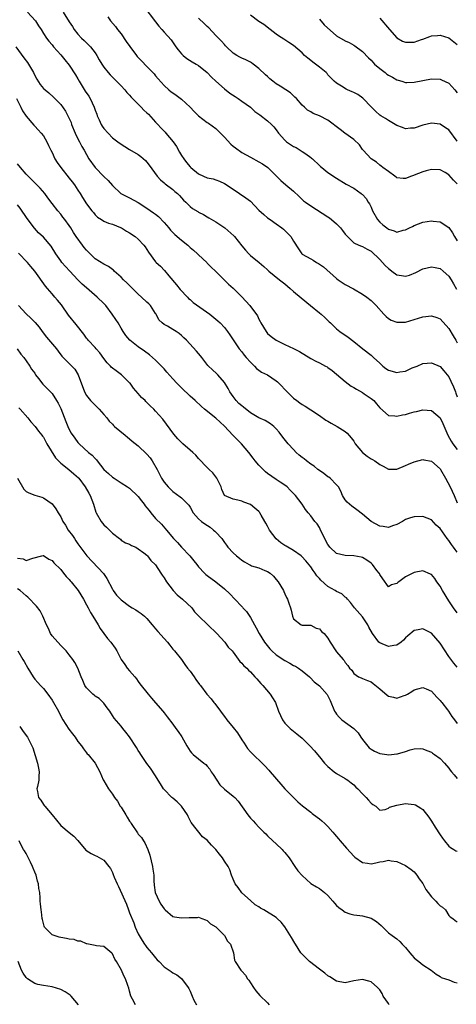
# Model space of a CAD drawing. Units: inches. Extents: x 2538000 to 2541000, y 1548000 to 1551000.
# Drawn here: x 2538289 to 2538391, y 1548665 to 1548893 of the extents above; entities that cross this region are included whole.
import ezdxf

# ---------------------------------------------------------------- set-up
doc = ezdxf.new("R2010")
doc.units = ezdxf.units.IN
doc.header["$MEASUREMENT"] = 0
doc.layers.add('LD25381548_2ft', color=105, linetype='Continuous')

msp = doc.modelspace()

# ---------------------------------------------------------------- linework, layer by layer
at = {"layer": 'LD25381548_2ft'}
for points, elevation in [([(2538318.31, 1548896.31), (2538321, 1548892.8), (2538321.76, 1548891.76), (2538322.49, 1548891), (2538323, 1548890.39), (2538324.59, 1548888.59), (2538325.44, 1548887.44), (2538325.71, 1548887), (2538326.28, 1548886.28), (2538327, 1548885.4), (2538327.41, 1548885), (2538328.29, 1548884.29), (2538329.52, 1548883.52), (2538330.43, 1548883), (2538331, 1548882.63), (2538333, 1548881), (2538333.97, 1548879.97), (2538335.01, 1548879), (2538337, 1548877.23), (2538338.24, 1548876.24), (2538339.44, 1548875.44), (2538340.17, 1548875), (2538341, 1548874.37), (2538343.03, 1548873), (2538344.03, 1548872.03), (2538345, 1548871.38), (2538345.2, 1548871.2), (2538347, 1548869.84), (2538347.89, 1548869), (2538348.44, 1548868.44), (2538349, 1548867.78), (2538349.56, 1548867), (2538351, 1548865.32), (2538351.38, 1548865), (2538353, 1548863.92), (2538353.63, 1548863.63), (2538355, 1548862.76), (2538355.85, 1548862.15), (2538357, 1548861.36), (2538357.2, 1548861.2), (2538357.4, 1548861), (2538359, 1548859.49), (2538359.27, 1548859.27), (2538359.56, 1548859), (2538361, 1548857.85), (2538363, 1548856.53), (2538365.19, 1548855.19), (2538367, 1548854.21), (2538368.71, 1548853), (2538368.87, 1548852.87), (2538369, 1548852.75), (2538369.82, 1548851.82), (2538370.33, 1548851), (2538370.6, 1548850.6), (2538371, 1548849.86), (2538371.36, 1548849), (2538372.46, 1548847), (2538373, 1548846.38), (2538373.73, 1548845.73), (2538374.66, 1548845), (2538375, 1548844.71), (2538376.35, 1548844.35), (2538377, 1548844.02), (2538378.46, 1548844.46), (2538379, 1548844.54), (2538379.87, 1548845), (2538380.64, 1548845.36), (2538381, 1548845.58), (2538383, 1548846.34), (2538385, 1548846.66), (2538385.39, 1548846.61), (2538387, 1548846.46), (2538389, 1548845.08), (2538389.86, 1548843.86), (2538390.35, 1548843), (2538391, 1548842.03)], 8430), ([(2538291.27, 1548895), (2538293.18, 1548893), (2538293.86, 1548891.86), (2538294.46, 1548891), (2538295, 1548890.06), (2538295.68, 1548889), (2538296.26, 1548888.26), (2538297, 1548887.46), (2538297.19, 1548887.19), (2538297.37, 1548887), (2538299, 1548885.11), (2538299.95, 1548883.95), (2538301, 1548882.72), (2538302.47, 1548880.47), (2538303, 1548879.57), (2538303.32, 1548879), (2538304.71, 1548876.72), (2538305.53, 1548875.53), (2538305.84, 1548875), (2538306.78, 1548873), (2538307, 1548872.33), (2538307.36, 1548871.36), (2538307.48, 1548871), (2538307.9, 1548870.1), (2538308.38, 1548869), (2538308.62, 1548868.61), (2538309, 1548868.08), (2538309.98, 1548867), (2538311, 1548865.93), (2538312.24, 1548865), (2538313, 1548864.41), (2538313.92, 1548863.92), (2538315, 1548863.22), (2538317, 1548862.07), (2538317.6, 1548861.6), (2538318.66, 1548860.66), (2538319, 1548860.27), (2538319.54, 1548859.54), (2538321.37, 1548857), (2538322.16, 1548856.16), (2538323, 1548855.45), (2538323.23, 1548855.23), (2538325, 1548853.92), (2538325.49, 1548853.49), (2538326.09, 1548853), (2538326.54, 1548852.54), (2538327.48, 1548851.48), (2538328.02, 1548851), (2538329, 1548849.95), (2538329.54, 1548849.54), (2538330.79, 1548848.79), (2538331, 1548848.65), (2538332.11, 1548848.11), (2538333, 1548847.62), (2538333.36, 1548847.36), (2538335, 1548846.42), (2538337.06, 1548845), (2538339.15, 1548843.15), (2538339.29, 1548843), (2538341, 1548840.83), (2538341.84, 1548839.84), (2538342.62, 1548839), (2538343, 1548838.63), (2538345.03, 1548837), (2538346.11, 1548836.11), (2538347, 1548835.28), (2538347.13, 1548835.13), (2538347.29, 1548835), (2538349.76, 1548833), (2538351, 1548832.03), (2538352.24, 1548831), (2538353, 1548830.31), (2538354.78, 1548828.78), (2538356.96, 1548827), (2538359, 1548825.36), (2538359.43, 1548825), (2538360.26, 1548824.26), (2538361.27, 1548823.27), (2538361.57, 1548823), (2538363, 1548821.62), (2538363.78, 1548821), (2538365.69, 1548819.69), (2538367, 1548818.73), (2538369.07, 1548817), (2538371, 1548815.49), (2538371.27, 1548815.27), (2538371.52, 1548815), (2538373, 1548813.64), (2538373.74, 1548813), (2538374.44, 1548812.43), (2538375, 1548812.07), (2538377, 1548811.52), (2538377.67, 1548811.67), (2538379, 1548811.85), (2538380.56, 1548812.56), (2538381.67, 1548813), (2538383, 1548813.56), (2538385, 1548813.78), (2538387, 1548812.89), (2538387.87, 1548811.87), (2538388.64, 1548811), (2538389, 1548810.53), (2538389.52, 1548809.52), (2538390.15, 1548808.15), (2538390.56, 1548807), (2538390.69, 1548806.69), (2538391, 1548805.9)], 8424), ([(2538299.61, 1548895), (2538301, 1548892.74), (2538301.72, 1548891.72), (2538302.11, 1548891), (2538303, 1548889.9), (2538303.82, 1548889), (2538304.44, 1548888.44), (2538305, 1548887.88), (2538305.48, 1548887.48), (2538305.94, 1548887), (2538307, 1548885.61), (2538307.42, 1548885), (2538307.96, 1548883.96), (2538308.54, 1548883), (2538309, 1548882.3), (2538310.03, 1548881), (2538310.48, 1548880.48), (2538311, 1548879.97), (2538311.46, 1548879.46), (2538311.95, 1548879), (2538313, 1548877.94), (2538313.86, 1548877), (2538314.37, 1548876.37), (2538315, 1548875.78), (2538315.35, 1548875.35), (2538315.68, 1548875), (2538317.67, 1548873), (2538318.31, 1548872.31), (2538319, 1548871.72), (2538319.35, 1548871.35), (2538321, 1548869.53), (2538321.51, 1548869), (2538322.21, 1548868.21), (2538323, 1548867.41), (2538323.21, 1548867.21), (2538323.4, 1548867), (2538325.08, 1548865), (2538325.86, 1548863.86), (2538326.58, 1548862.58), (2538327, 1548861.79), (2538327.54, 1548861), (2538328.2, 1548860.21), (2538329, 1548859.15), (2538329.16, 1548859), (2538331, 1548857.56), (2538332.09, 1548857), (2538333, 1548856.65), (2538334.37, 1548856.37), (2538335, 1548856.17), (2538335.86, 1548855.86), (2538337, 1548855.29), (2538339, 1548853.97), (2538340.51, 1548853), (2538341.98, 1548851.98), (2538343, 1548851.18), (2538345, 1548849.11), (2538346.09, 1548848.09), (2538347, 1548847.37), (2538347.58, 1548847), (2538349, 1548845.98), (2538350.33, 1548845), (2538350.7, 1548844.7), (2538351, 1548844.43), (2538351.7, 1548843.7), (2538352.35, 1548843), (2538353, 1548841.94), (2538354.15, 1548840.15), (2538354.95, 1548839), (2538355, 1548838.96), (2538357, 1548837.83), (2538357.54, 1548837.54), (2538358.36, 1548837), (2538358.8, 1548836.8), (2538359.97, 1548835.97), (2538363, 1548833.29), (2538363.39, 1548833), (2538365, 1548831.91), (2538366.91, 1548830.91), (2538369, 1548829.67), (2538369.99, 1548829), (2538371, 1548828.22), (2538371.61, 1548827.61), (2538372.16, 1548827), (2538373.92, 1548825), (2538374.46, 1548824.46), (2538375, 1548824.01), (2538375.65, 1548823.65), (2538377, 1548823.15), (2538377.15, 1548823.15), (2538379, 1548823.2), (2538381, 1548823.78), (2538383, 1548824.42), (2538385, 1548824.65), (2538386.23, 1548824.23), (2538387, 1548823.95), (2538389, 1548821.74), (2538390, 1548820), (2538390.62, 1548819), (2538391, 1548818.35)], 8426), ([(2538309.93, 1548893.93), (2538310.58, 1548893), (2538311.68, 1548891.68), (2538312.2, 1548891), (2538313, 1548890), (2538314.2, 1548888.2), (2538315.04, 1548887.04), (2538316.6, 1548885), (2538316.78, 1548884.78), (2538317.73, 1548883.73), (2538319, 1548882.42), (2538320.41, 1548881), (2538320.69, 1548880.69), (2538321, 1548880.28), (2538321.59, 1548879.59), (2538323, 1548877.99), (2538324.08, 1548877), (2538324.59, 1548876.59), (2538325, 1548876.32), (2538325.76, 1548875.76), (2538327, 1548874.89), (2538329, 1548873.02), (2538329.97, 1548871.97), (2538330.99, 1548870.99), (2538333, 1548869.44), (2538333.27, 1548869.27), (2538335, 1548868.03), (2538335.55, 1548867.55), (2538337, 1548866.07), (2538338.45, 1548864.45), (2538339, 1548863.98), (2538339.54, 1548863.54), (2538341, 1548862.5), (2538343, 1548861.41), (2538345, 1548860.37), (2538345.85, 1548859.85), (2538347.03, 1548859.03), (2538349.09, 1548857), (2538350.04, 1548856.04), (2538351.2, 1548855), (2538353, 1548853.51), (2538354.28, 1548852.28), (2538355.33, 1548851.33), (2538355.8, 1548851), (2538357, 1548850.1), (2538361, 1548847.62), (2538361.37, 1548847.37), (2538361.84, 1548847), (2538363, 1548846), (2538363.89, 1548845), (2538364.4, 1548844.4), (2538365, 1548843.57), (2538365.27, 1548843.27), (2538367, 1548841.54), (2538368.13, 1548841), (2538368.75, 1548840.75), (2538369, 1548840.68), (2538370.09, 1548840.09), (2538371, 1548839.65), (2538373, 1548837.69), (2538374.27, 1548836.27), (2538375, 1548835.59), (2538375.35, 1548835.35), (2538375.81, 1548835), (2538377, 1548834.17), (2538378.03, 1548833.97), (2538379, 1548833.84), (2538379.92, 1548834.08), (2538381.35, 1548834.65), (2538383, 1548835.5), (2538385, 1548835.99), (2538385.84, 1548835.84), (2538387, 1548835.61), (2538387.71, 1548835), (2538389, 1548833.84), (2538389.54, 1548833), (2538390.09, 1548832.09), (2538390.82, 1548830.82)], 8428), ([(2538391, 1548855.26), (2538390.09, 1548856.09), (2538389, 1548857.35), (2538388.15, 1548857.85), (2538387, 1548858.48), (2538385, 1548858.57), (2538383.78, 1548858.22), (2538383, 1548858.02), (2538381, 1548857.21), (2538380.83, 1548857.17), (2538380.38, 1548857), (2538379, 1548856.45), (2538378.45, 1548856.45), (2538377, 1548856.6), (2538376.79, 1548856.79), (2538376.47, 1548857), (2538375, 1548858.06), (2538373.73, 1548859), (2538373.32, 1548859.32), (2538373, 1548859.54), (2538372.24, 1548860.24), (2538371, 1548861.01), (2538369.2, 1548863), (2538369.11, 1548863.11), (2538369, 1548863.21), (2538368.28, 1548864.28), (2538367, 1548865.48), (2538364.89, 1548867), (2538363.86, 1548867.86), (2538361, 1548870), (2538359, 1548871.03), (2538357.55, 1548871.55), (2538357, 1548871.89), (2538356.27, 1548872.27), (2538355.53, 1548873), (2538355, 1548873.45), (2538353.68, 1548875), (2538353.34, 1548875.34), (2538353, 1548875.63), (2538352.29, 1548876.29), (2538351.26, 1548877), (2538349.9, 1548877.9), (2538349, 1548878.43), (2538348.19, 1548879), (2538347.54, 1548879.54), (2538347, 1548880.07), (2538346.48, 1548880.48), (2538345, 1548881.98), (2538343.68, 1548883), (2538343.27, 1548883.27), (2538343, 1548883.44), (2538341.94, 1548883.94), (2538341, 1548884.36), (2538340.58, 1548884.58), (2538339.83, 1548885), (2538339, 1548885.54), (2538337.47, 1548887), (2538337.25, 1548887.25), (2538337, 1548887.49), (2538336.31, 1548888.31), (2538335, 1548889.63), (2538333.36, 1548891.36), (2538333, 1548891.68), (2538332.34, 1548892.34), (2538331, 1548893.64)], 8432), ([(2538391, 1548865.14), (2538389, 1548867.76), (2538388.24, 1548868.24), (2538387, 1548869.1), (2538385, 1548869.32), (2538383, 1548868.84), (2538381, 1548868.16), (2538380.11, 1548868.11), (2538379, 1548868.01), (2538378.3, 1548868.3), (2538377, 1548868.72), (2538376.58, 1548869), (2538375, 1548869.88), (2538374.34, 1548870.34), (2538373.26, 1548871), (2538373, 1548871.18), (2538372.04, 1548872.04), (2538371.06, 1548873), (2538369.1, 1548875.1), (2538367.91, 1548875.91), (2538367, 1548876.38), (2538366.58, 1548876.58), (2538365.56, 1548877), (2538365.18, 1548877.18), (2538364.17, 1548877.83), (2538363, 1548878.55), (2538362.46, 1548879), (2538361, 1548880.5), (2538360.78, 1548880.78), (2538360.56, 1548881), (2538359, 1548882.27), (2538358.13, 1548883), (2538357.46, 1548883.46), (2538357, 1548883.83), (2538356.32, 1548884.32), (2538355.59, 1548885), (2538355, 1548885.58), (2538353, 1548887.27), (2538351.95, 1548887.95), (2538350.78, 1548888.78), (2538349.55, 1548889.55), (2538349, 1548889.93), (2538347.59, 1548891), (2538346.15, 1548892.15), (2538345, 1548892.89), (2538343, 1548894.33)], 8434), ([(2538373, 1548893.61), (2538375.24, 1548891), (2538377, 1548889.1), (2538378.3, 1548888.3), (2538379, 1548888.06), (2538381, 1548888.09), (2538382.7, 1548888.7), (2538383, 1548888.79), (2538384.64, 1548889.36), (2538385, 1548889.51), (2538386.39, 1548889.61), (2538387, 1548889.67), (2538389, 1548889.05), (2538391, 1548887.53)], 8438), ([(2538359, 1548893.36), (2538360.09, 1548892.09), (2538363, 1548889.5), (2538365, 1548888.36), (2538365.95, 1548887.95), (2538367, 1548887.35), (2538367.22, 1548887.22), (2538369, 1548885.91), (2538370.42, 1548884.42), (2538371, 1548883.89), (2538371.42, 1548883.42), (2538371.8, 1548883), (2538373, 1548881.97), (2538374.29, 1548881), (2538374.68, 1548880.68), (2538375, 1548880.44), (2538375.94, 1548879.94), (2538377, 1548879.31), (2538377.26, 1548879.26), (2538378.16, 1548879), (2538379, 1548878.72), (2538379.26, 1548878.74), (2538381, 1548878.77), (2538383, 1548879.19), (2538385, 1548879.57), (2538387, 1548879.52), (2538387.36, 1548879.36), (2538389, 1548878.59), (2538390.45, 1548877), (2538391, 1548876.34)], 8436), ([(2538288.58, 1548887), (2538290.45, 1548884.45), (2538291.32, 1548883.32), (2538291.54, 1548883), (2538292.23, 1548881.77), (2538292.68, 1548881), (2538293, 1548880.32), (2538293.47, 1548879.47), (2538294.28, 1548878.28), (2538295, 1548877.33), (2538295.37, 1548877), (2538296.29, 1548876.29), (2538297.34, 1548875.34), (2538299, 1548873.6), (2538300.1, 1548872.1), (2538300.69, 1548871), (2538301, 1548870.37), (2538301.42, 1548869.42), (2538301.55, 1548869), (2538302.39, 1548867), (2538303, 1548865.69), (2538303.38, 1548865), (2538303.9, 1548863.9), (2538304.43, 1548863), (2538305.57, 1548861), (2538307, 1548858.99), (2538309, 1548856.95), (2538310.03, 1548856.03), (2538311, 1548854.86), (2538312.95, 1548853), (2538314.32, 1548852.32), (2538315, 1548852), (2538317, 1548850.89), (2538319, 1548849.58), (2538320.54, 1548848.54), (2538321, 1548848.21), (2538321.68, 1548847.68), (2538323, 1548846.26), (2538324.07, 1548845), (2538324.49, 1548844.49), (2538325, 1548843.99), (2538325.51, 1548843.51), (2538327, 1548842.2), (2538328.46, 1548841), (2538329, 1548840.51), (2538329.83, 1548839.83), (2538330.77, 1548839), (2538331, 1548838.76), (2538332.87, 1548837), (2538333, 1548836.85), (2538333.91, 1548835.91), (2538334.92, 1548835), (2538337.96, 1548831.96), (2538339, 1548831.05), (2538341, 1548829.08), (2538342.87, 1548827), (2538344.64, 1548824.64), (2538345, 1548823.84), (2538345.3, 1548823.3), (2538345.43, 1548823), (2538346.63, 1548821), (2538347, 1548820.55), (2538347.84, 1548819.84), (2538349, 1548818.98), (2538351, 1548817.99), (2538353, 1548817.1), (2538354.4, 1548816.4), (2538357, 1548814.74), (2538358.15, 1548814.15), (2538359, 1548813.75), (2538360.46, 1548813), (2538360.81, 1548812.81), (2538361, 1548812.69), (2538361.96, 1548811.96), (2538363, 1548811.11), (2538365, 1548809.45), (2538366.38, 1548808.38), (2538367, 1548808.05), (2538367.65, 1548807.65), (2538369, 1548806.87), (2538369.43, 1548806.57), (2538371, 1548805.52), (2538371.61, 1548805), (2538372.28, 1548804.28), (2538373, 1548803.29), (2538375, 1548801.57), (2538376.5, 1548801.5), (2538377, 1548801.4), (2538378.29, 1548801.71), (2538379, 1548801.79), (2538379.93, 1548802.07), (2538381, 1548802.36), (2538381.52, 1548802.48), (2538383, 1548802.85), (2538385, 1548802.68), (2538387, 1548800.97), (2538387.67, 1548799.67), (2538388.81, 1548797), (2538389.6, 1548795.6), (2538389.97, 1548795), (2538391, 1548793.65)], 8422), ([(2538288.78, 1548875), (2538289.75, 1548873), (2538290.13, 1548872.13), (2538291, 1548870.91), (2538292.81, 1548868.81), (2538293, 1548868.62), (2538293.76, 1548867.76), (2538294.5, 1548867), (2538295, 1548866.33), (2538295.79, 1548865), (2538296.14, 1548864.14), (2538296.69, 1548863), (2538297, 1548862.46), (2538297.66, 1548861), (2538298.18, 1548860.18), (2538299.07, 1548859), (2538301, 1548856.57), (2538301.67, 1548855.67), (2538302.19, 1548855), (2538303, 1548853.75), (2538303.52, 1548853), (2538304.08, 1548852.08), (2538305, 1548850.61), (2538306.24, 1548849), (2538306.6, 1548848.6), (2538307, 1548848.06), (2538307.54, 1548847.54), (2538308.44, 1548847), (2538309, 1548846.6), (2538310.09, 1548846.09), (2538311, 1548845.87), (2538312.87, 1548845.13), (2538313.12, 1548845), (2538314.24, 1548844.24), (2538315, 1548843.84), (2538316.27, 1548843), (2538317, 1548842.38), (2538318.31, 1548841), (2538318.61, 1548840.61), (2538319.36, 1548839.36), (2538321, 1548837.14), (2538321.13, 1548837), (2538322.12, 1548836.12), (2538323.11, 1548835.11), (2538324.1, 1548833.9), (2538325.84, 1548831.84), (2538326.73, 1548830.73), (2538328.39, 1548829), (2538328.67, 1548828.67), (2538329, 1548828.41), (2538329.76, 1548827.76), (2538333.63, 1548825), (2538335, 1548823.89), (2538335.48, 1548823.48), (2538336.01, 1548823), (2538337, 1548821.91), (2538337.71, 1548821), (2538338.21, 1548820.21), (2538340.41, 1548817), (2538341, 1548816.28), (2538341.56, 1548815.56), (2538342.06, 1548815), (2538343, 1548813.87), (2538343.94, 1548813), (2538344.43, 1548812.43), (2538345, 1548812.03), (2538345.58, 1548811.58), (2538347, 1548810.94), (2538349, 1548809.58), (2538349.31, 1548809.31), (2538349.63, 1548809), (2538351.53, 1548807), (2538353, 1548805.56), (2538353.76, 1548805), (2538354.49, 1548804.49), (2538355, 1548804.06), (2538355.69, 1548803.69), (2538357, 1548802.83), (2538359, 1548801.57), (2538360.49, 1548800.49), (2538361, 1548800.24), (2538361.74, 1548799.74), (2538363.1, 1548799), (2538365, 1548797.81), (2538365.47, 1548797.47), (2538366.4, 1548796.4), (2538367, 1548795.58), (2538367.33, 1548795), (2538369.02, 1548793), (2538370.11, 1548792.11), (2538371, 1548791.53), (2538371.34, 1548791.34), (2538371.88, 1548791), (2538373, 1548790.16), (2538373.82, 1548789.82), (2538375, 1548789.13), (2538377, 1548789.14), (2538379, 1548789.96), (2538379.71, 1548790.29), (2538381, 1548790.83), (2538383, 1548791.32), (2538383.26, 1548791.26), (2538385, 1548790.99), (2538387, 1548789.2), (2538387.13, 1548789), (2538388.26, 1548787), (2538389.32, 1548785), (2538390.26, 1548783), (2538391, 1548781.27)], 8420), ([(2538391, 1548769.9), (2538390.5, 1548770.5), (2538390.13, 1548771), (2538389.64, 1548771.64), (2538389, 1548772.54), (2538388.65, 1548773), (2538387, 1548775.33), (2538386.13, 1548776.13), (2538385, 1548777.33), (2538383, 1548778.16), (2538381, 1548778.09), (2538380.15, 1548777.85), (2538379, 1548777.45), (2538378.71, 1548777.29), (2538378.25, 1548777), (2538377, 1548776.26), (2538375.94, 1548775.94), (2538375, 1548775.55), (2538373.82, 1548775.82), (2538373, 1548775.89), (2538370.98, 1548776.98), (2538369, 1548778.68), (2538367.71, 1548779.71), (2538366.55, 1548780.55), (2538365.97, 1548781), (2538365.45, 1548781.46), (2538365, 1548781.97), (2538364.38, 1548783), (2538363.99, 1548783.99), (2538363.41, 1548785), (2538363, 1548785.49), (2538361.5, 1548787), (2538361.22, 1548787.22), (2538361, 1548787.34), (2538360.07, 1548788.07), (2538359, 1548788.77), (2538358.68, 1548789), (2538357.79, 1548789.79), (2538357, 1548790.28), (2538356, 1548791), (2538355.47, 1548791.47), (2538355, 1548791.8), (2538354.35, 1548792.35), (2538353.63, 1548793), (2538353, 1548793.63), (2538351.74, 1548795), (2538350.52, 1548796.52), (2538349.66, 1548797.66), (2538349, 1548798.45), (2538348.42, 1548799), (2538347.64, 1548799.64), (2538346.42, 1548800.41), (2538345, 1548801), (2538343, 1548802.15), (2538341.44, 1548803.44), (2538341, 1548803.75), (2538340.36, 1548804.36), (2538339.73, 1548805), (2538339, 1548805.92), (2538338.21, 1548807), (2538337.82, 1548807.82), (2538337, 1548809.17), (2538335.43, 1548811), (2538335.22, 1548811.22), (2538334.17, 1548812.17), (2538333.32, 1548813), (2538333.17, 1548813.17), (2538331.72, 1548815), (2538331.41, 1548815.41), (2538331, 1548815.91), (2538330.49, 1548816.49), (2538328.15, 1548819), (2538327.58, 1548819.58), (2538327, 1548820.1), (2538326.51, 1548820.51), (2538325.82, 1548821), (2538325, 1548821.51), (2538323.75, 1548822.25), (2538323, 1548822.65), (2538322.52, 1548823), (2538321.75, 1548823.75), (2538321.13, 1548825), (2538321, 1548825.2), (2538319.83, 1548827), (2538319.42, 1548827.42), (2538319, 1548827.8), (2538317.77, 1548829), (2538317, 1548829.68), (2538314.32, 1548832.32), (2538313.56, 1548833), (2538313, 1548833.59), (2538311.43, 1548835), (2538311.22, 1548835.22), (2538311, 1548835.36), (2538310.07, 1548836.07), (2538309, 1548836.59), (2538307, 1548837.87), (2538305.43, 1548839.43), (2538305, 1548839.88), (2538304.47, 1548840.47), (2538304.04, 1548841), (2538302.58, 1548843), (2538301.97, 1548843.97), (2538301.36, 1548845), (2538301, 1548845.55), (2538299.94, 1548847), (2538299.52, 1548847.52), (2538299, 1548848.22), (2538298.32, 1548849), (2538297, 1548850.69), (2538296.01, 1548852.01), (2538295.32, 1548853), (2538294.25, 1548854.25), (2538293.25, 1548855.25), (2538293, 1548855.46), (2538291, 1548857.49), (2538289.65, 1548859), (2538289, 1548859.88)], 8418), ([(2538391, 1548755.78), (2538390.1, 1548757), (2538389.67, 1548757.67), (2538389, 1548758.61), (2538387.58, 1548761), (2538387, 1548762.02), (2538386.26, 1548763), (2538385.75, 1548763.75), (2538385, 1548764.67), (2538384.78, 1548764.78), (2538383, 1548765.51), (2538381, 1548765.19), (2538379, 1548764.19), (2538377.4, 1548763), (2538377.17, 1548762.83), (2538377, 1548762.63), (2538375.71, 1548762.29), (2538375, 1548761.85), (2538373.71, 1548763.71), (2538373, 1548764.72), (2538372.92, 1548764.92), (2538372.86, 1548765), (2538372.36, 1548765.64), (2538371.34, 1548767), (2538371, 1548767.32), (2538370.04, 1548768.04), (2538369, 1548768.63), (2538368.72, 1548768.72), (2538367, 1548769), (2538365, 1548769.07), (2538363, 1548769.6), (2538361.46, 1548771), (2538361.25, 1548771.25), (2538361, 1548771.61), (2538360.52, 1548772.52), (2538360.24, 1548773), (2538359.53, 1548774.47), (2538359.21, 1548775.21), (2538359, 1548775.58), (2538358.46, 1548776.46), (2538357.98, 1548777), (2538357, 1548778.31), (2538356.37, 1548779), (2538355.77, 1548779.77), (2538355.01, 1548781), (2538353.43, 1548783), (2538353.21, 1548783.21), (2538352.26, 1548784.26), (2538351.52, 1548785), (2538351, 1548785.38), (2538349.94, 1548786.06), (2538349, 1548786.69), (2538347, 1548788.11), (2538346.51, 1548788.51), (2538345.99, 1548789), (2538345, 1548790.03), (2538344.13, 1548791), (2538343.67, 1548791.67), (2538342.63, 1548793), (2538340.91, 1548795), (2538339.95, 1548795.95), (2538338.96, 1548796.96), (2538337, 1548799.05), (2538335, 1548800.92), (2538332.35, 1548803), (2538331.63, 1548803.63), (2538330.21, 1548805), (2538329, 1548806.05), (2538327, 1548807.94), (2538325.97, 1548809), (2538325, 1548810.05), (2538323.6, 1548811.6), (2538323, 1548812.33), (2538322.4, 1548813), (2538321, 1548814.39), (2538320.3, 1548815), (2538319.58, 1548815.58), (2538318.44, 1548816.44), (2538317, 1548817.49), (2538315.04, 1548819.04), (2538314.08, 1548820.08), (2538313.48, 1548821), (2538313, 1548821.8), (2538312.31, 1548823), (2538311.81, 1548823.81), (2538310.98, 1548825), (2538309.48, 1548827), (2538309, 1548827.52), (2538307.5, 1548829), (2538305, 1548831.13), (2538304.01, 1548832.01), (2538303, 1548833.02), (2538301.1, 1548835), (2538300.1, 1548836.1), (2538299.3, 1548837), (2538299, 1548837.38), (2538297.87, 1548839), (2538296.76, 1548840.76), (2538295, 1548842.87), (2538293.89, 1548843.89), (2538292.95, 1548844.95), (2538291.23, 1548847.23), (2538289.6, 1548849.6), (2538289, 1548850.36)], 8416), ([(2538391, 1548743.25), (2538390.16, 1548744.16), (2538389, 1548745.69), (2538387, 1548748.81), (2538385, 1548751.12), (2538383.74, 1548751.74), (2538383, 1548752.13), (2538381.9, 1548751.9), (2538381, 1548751.75), (2538379.55, 1548750.45), (2538379, 1548749.99), (2538378.53, 1548749.47), (2538378, 1548749), (2538377, 1548748.34), (2538376.27, 1548748.27), (2538375, 1548748), (2538373, 1548748.84), (2538372.82, 1548749), (2538371.3, 1548751), (2538370.51, 1548752.51), (2538370.23, 1548753), (2538369, 1548754.9), (2538367.14, 1548757), (2538366.23, 1548758.23), (2538365.5, 1548759), (2538365.28, 1548759.28), (2538365, 1548759.46), (2538364.22, 1548760.22), (2538363, 1548760.78), (2538362.67, 1548761), (2538361, 1548761.95), (2538359.38, 1548763.38), (2538359, 1548763.78), (2538358.42, 1548764.42), (2538358.05, 1548765), (2538357.6, 1548765.6), (2538357, 1548766.47), (2538355.88, 1548767.88), (2538354.9, 1548768.9), (2538354.79, 1548769), (2538353, 1548770.23), (2538351.27, 1548771.27), (2538351, 1548771.41), (2538350.06, 1548772.06), (2538348.95, 1548772.95), (2538347.4, 1548775), (2538347, 1548775.9), (2538346.6, 1548776.6), (2538346.39, 1548777), (2538345.52, 1548778.48), (2538345.23, 1548779), (2538345.14, 1548779.14), (2538345, 1548779.31), (2538344.07, 1548780.07), (2538343, 1548780.9), (2538341.45, 1548781.45), (2538341, 1548781.67), (2538340.09, 1548781.91), (2538339, 1548782.14), (2538337, 1548782.99), (2538336.41, 1548784.41), (2538336.21, 1548785), (2538335.23, 1548787), (2538334.27, 1548788.27), (2538333.42, 1548789), (2538333, 1548789.46), (2538331, 1548791.55), (2538330.33, 1548792.33), (2538329.65, 1548793), (2538329, 1548793.5), (2538327.35, 1548795), (2538327, 1548795.28), (2538326.15, 1548796.15), (2538325.24, 1548797.24), (2538323.56, 1548799.56), (2538322.69, 1548800.69), (2538321, 1548802.56), (2538320.58, 1548803), (2538319.76, 1548803.76), (2538319, 1548804.56), (2538318.77, 1548804.77), (2538318.56, 1548805), (2538317.75, 1548805.75), (2538317, 1548806.65), (2538315.91, 1548807.91), (2538315.12, 1548809), (2538315, 1548809.15), (2538313.08, 1548811), (2538311.86, 1548811.86), (2538311, 1548812.52), (2538310.75, 1548812.75), (2538310.55, 1548813), (2538309.78, 1548813.78), (2538309, 1548814.75), (2538308.05, 1548816.05), (2538307.22, 1548817), (2538307, 1548817.28), (2538305.36, 1548819), (2538305.21, 1548819.21), (2538305, 1548819.46), (2538304.36, 1548820.36), (2538302.63, 1548822.63), (2538300.82, 1548824.82), (2538299.16, 1548827.16), (2538298.27, 1548828.27), (2538297.61, 1548829), (2538297, 1548829.71), (2538295.93, 1548831), (2538295.5, 1548831.5), (2538292.99, 1548835), (2538292.1, 1548836.1), (2538291.32, 1548837), (2538289.19, 1548839.19)], 8414), ([(2538289.24, 1548827), (2538291, 1548825.08), (2538292.11, 1548824.11), (2538293.07, 1548823.07), (2538293.99, 1548821.99), (2538294.69, 1548821), (2538295.69, 1548819.69), (2538298, 1548817), (2538298.43, 1548816.43), (2538299.3, 1548815.3), (2538301, 1548813.56), (2538301.58, 1548813), (2538302.27, 1548812.27), (2538303.06, 1548811), (2538304.54, 1548807), (2538305, 1548806.19), (2538305.93, 1548805), (2538306.45, 1548804.45), (2538307.94, 1548803), (2538309, 1548801.81), (2538309.69, 1548801), (2538310.26, 1548800.26), (2538311, 1548799.52), (2538311.24, 1548799.24), (2538311.51, 1548799), (2538313.95, 1548797), (2538314.5, 1548796.5), (2538315, 1548796.13), (2538315.6, 1548795.6), (2538317, 1548794.53), (2538319, 1548792.59), (2538319.72, 1548791.72), (2538320.24, 1548791), (2538321.4, 1548789), (2538322.42, 1548787), (2538323, 1548786.09), (2538323.9, 1548785), (2538324.44, 1548784.44), (2538325, 1548783.92), (2538326.71, 1548782.71), (2538327, 1548782.46), (2538328.73, 1548780.73), (2538329, 1548780.3), (2538329.73, 1548779), (2538331, 1548777.59), (2538331.64, 1548777), (2538332.42, 1548776.42), (2538333.64, 1548775.64), (2538334.47, 1548775), (2538334.75, 1548774.75), (2538335, 1548774.5), (2538336.37, 1548773), (2538337, 1548772.08), (2538337.47, 1548771.47), (2538337.78, 1548771), (2538339, 1548769.7), (2538339.77, 1548769), (2538340.46, 1548768.46), (2538341, 1548767.98), (2538341.66, 1548767.66), (2538342.7, 1548767), (2538343, 1548766.83), (2538343.28, 1548766.72), (2538345, 1548766.22), (2538346.36, 1548765.64), (2538347, 1548765.42), (2538347.57, 1548765), (2538348.33, 1548764.33), (2538349, 1548763.57), (2538349.44, 1548763), (2538350.67, 1548761), (2538350.77, 1548760.77), (2538351, 1548760.18), (2538351.36, 1548759.36), (2538351.59, 1548759), (2538351.95, 1548758.05), (2538352.28, 1548757), (2538352.44, 1548756.44), (2538352.79, 1548755), (2538353, 1548754.43), (2538354.81, 1548753), (2538355, 1548752.92), (2538357, 1548752.95), (2538358.29, 1548752.29), (2538359, 1548752.11), (2538359.52, 1548751.52), (2538360.08, 1548751), (2538361, 1548749.92), (2538361.53, 1548749), (2538362.84, 1548747), (2538363, 1548746.79), (2538364.52, 1548745), (2538364.76, 1548744.76), (2538365, 1548744.3), (2538365.63, 1548743.63), (2538366.01, 1548743), (2538366.52, 1548742.52), (2538367, 1548741.75), (2538368.06, 1548741), (2538368.72, 1548740.72), (2538369, 1548740.59), (2538370.16, 1548740.16), (2538371, 1548739.82), (2538371.46, 1548739.46), (2538373, 1548738.2), (2538374.72, 1548736.72), (2538375, 1548736.52), (2538376.23, 1548736.23), (2538377, 1548736.07), (2538378.66, 1548736.66), (2538379, 1548736.76), (2538379.45, 1548737), (2538380.43, 1548737.57), (2538381, 1548737.95), (2538381.82, 1548738.18), (2538383, 1548738.54), (2538383.77, 1548738.23), (2538385, 1548737.69), (2538386.23, 1548736.23), (2538387, 1548735.53), (2538387.22, 1548735.21), (2538387.41, 1548735), (2538388.7, 1548733.3), (2538388.92, 1548733), (2538389.76, 1548731.76), (2538390.31, 1548731), (2538391, 1548730.13)], 8412), ([(2538288.93, 1548817), (2538289.79, 1548815.79), (2538290.44, 1548815), (2538291, 1548814.21), (2538291.81, 1548813), (2538292.26, 1548812.26), (2538293, 1548811.32), (2538293.2, 1548811), (2538293.89, 1548810.11), (2538294.84, 1548808.84), (2538295.83, 1548807.83), (2538296.67, 1548807), (2538297, 1548806.63), (2538298.06, 1548805), (2538298.4, 1548804.4), (2538299, 1548803.13), (2538300.17, 1548800.17), (2538300.67, 1548799), (2538301, 1548798.28), (2538301.47, 1548797.47), (2538302.26, 1548796.26), (2538303, 1548795.32), (2538303.28, 1548795), (2538305.48, 1548793), (2538306.32, 1548792.32), (2538307, 1548791.55), (2538307.28, 1548791.28), (2538307.47, 1548791), (2538309, 1548789.03), (2538310.08, 1548788.08), (2538311, 1548787.22), (2538311.4, 1548787), (2538313, 1548785.92), (2538314.5, 1548785), (2538315, 1548784.68), (2538317, 1548782.75), (2538317.75, 1548781.75), (2538318.37, 1548781), (2538318.63, 1548780.63), (2538319, 1548780.18), (2538319.49, 1548779.49), (2538319.93, 1548779), (2538321, 1548777.71), (2538322.35, 1548776.35), (2538323.56, 1548775), (2538325.18, 1548773), (2538326.11, 1548772.11), (2538327, 1548771.04), (2538328.93, 1548769), (2538329.9, 1548767.9), (2538330.57, 1548767), (2538331, 1548766.45), (2538332.37, 1548765), (2538332.7, 1548764.7), (2538333, 1548764.46), (2538335, 1548763.01), (2538337, 1548761.39), (2538338.23, 1548760.23), (2538339.38, 1548759), (2538341, 1548757.3), (2538341.15, 1548757.15), (2538341.28, 1548757), (2538342.1, 1548756.1), (2538343, 1548754.76), (2538343.96, 1548753), (2538344.34, 1548752.34), (2538345.02, 1548751), (2538346.29, 1548749), (2538346.6, 1548748.6), (2538347.5, 1548747.5), (2538347.96, 1548747), (2538349, 1548746.07), (2538351, 1548744.79), (2538352.17, 1548744.17), (2538353, 1548743.64), (2538353.44, 1548743.44), (2538354.2, 1548743), (2538355, 1548742.34), (2538356.7, 1548741), (2538356.86, 1548740.86), (2538357.82, 1548739.82), (2538359, 1548738.9), (2538360.85, 1548736.85), (2538361, 1548736.58), (2538361.5, 1548735.5), (2538362.55, 1548733), (2538362.71, 1548732.71), (2538363, 1548732.31), (2538363.6, 1548731.6), (2538364.23, 1548731), (2538367, 1548729.03), (2538368, 1548728), (2538368.61, 1548727), (2538369, 1548726.47), (2538370.55, 1548724.55), (2538371, 1548724.18), (2538371.76, 1548723.76), (2538373, 1548723.23), (2538374.62, 1548723), (2538375, 1548722.92), (2538375.77, 1548723), (2538377, 1548723.1), (2538377.15, 1548723.15), (2538379, 1548723.68), (2538380.06, 1548724.06), (2538381, 1548724.3), (2538382.35, 1548724.35), (2538383, 1548724.31), (2538383.92, 1548723.92), (2538385, 1548723.52), (2538385.28, 1548723.28), (2538385.7, 1548723), (2538387, 1548722.07), (2538387.99, 1548721), (2538389, 1548719.82), (2538389.35, 1548719.35), (2538389.66, 1548719), (2538390.24, 1548718.24), (2538391, 1548717.44)], 8410), ([(2538289.32, 1548803.32), (2538289.63, 1548803), (2538291.39, 1548801), (2538292.08, 1548800.08), (2538293.06, 1548799), (2538293.89, 1548797.89), (2538294.62, 1548797), (2538294.78, 1548796.78), (2538295, 1548796.51), (2538295.82, 1548795), (2538297.77, 1548791.77), (2538298.47, 1548791), (2538299, 1548790.52), (2538300.91, 1548789), (2538302.06, 1548788.06), (2538303.12, 1548787.12), (2538303.22, 1548787), (2538304.71, 1548785), (2538305.51, 1548783.51), (2538305.85, 1548783), (2538306.61, 1548781), (2538307.17, 1548779.17), (2538307.25, 1548779), (2538308.38, 1548777), (2538309, 1548776.23), (2538309.65, 1548775.65), (2538310.29, 1548775), (2538310.66, 1548774.66), (2538311, 1548774.24), (2538312.65, 1548773), (2538312.85, 1548772.85), (2538313, 1548772.69), (2538314.07, 1548772.07), (2538315, 1548771.7), (2538315.39, 1548771.39), (2538316.4, 1548771), (2538317, 1548770.67), (2538318.27, 1548769.73), (2538319, 1548769.15), (2538319.15, 1548769), (2538319.92, 1548767.92), (2538321, 1548766.92), (2538322.21, 1548765), (2538322.54, 1548764.54), (2538323, 1548763.93), (2538323.55, 1548763), (2538325.08, 1548761), (2538326, 1548760), (2538327.25, 1548759), (2538329.39, 1548757), (2538330.06, 1548756.06), (2538331.02, 1548755.02), (2538335.21, 1548751), (2538337.04, 1548749), (2538337.84, 1548747.84), (2538338.75, 1548747), (2538339, 1548746.72), (2538340.57, 1548744.57), (2538341, 1548744.16), (2538341.51, 1548743.51), (2538342.15, 1548743), (2538342.56, 1548742.56), (2538343, 1548742.15), (2538344.05, 1548741), (2538344.48, 1548740.48), (2538345, 1548739.96), (2538345.42, 1548739.42), (2538345.86, 1548739), (2538347.59, 1548737), (2538348.12, 1548736.12), (2538348.84, 1548735), (2538349.56, 1548733), (2538350.01, 1548732.01), (2538350.44, 1548731), (2538351, 1548730.23), (2538352.24, 1548729), (2538353, 1548728.37), (2538353.79, 1548727.79), (2538355, 1548726.73), (2538356.78, 1548725), (2538357.84, 1548723.84), (2538358.56, 1548723), (2538359, 1548722.44), (2538360.19, 1548721), (2538360.6, 1548720.6), (2538361, 1548720.16), (2538362.41, 1548719), (2538363, 1548718.59), (2538365, 1548717.43), (2538365.23, 1548717.23), (2538365.58, 1548717), (2538366.38, 1548716.38), (2538367, 1548715.95), (2538367.44, 1548715.44), (2538367.9, 1548715), (2538369, 1548713.87), (2538369.89, 1548713), (2538370.36, 1548712.36), (2538371, 1548711.69), (2538371.39, 1548711.39), (2538372.1, 1548711), (2538373, 1548710.1), (2538374.24, 1548710.24), (2538375, 1548710.55), (2538375.26, 1548710.74), (2538376.09, 1548711), (2538377, 1548711.25), (2538379, 1548711.6), (2538379.58, 1548711.58), (2538381, 1548711.39), (2538381.28, 1548711.28), (2538382.55, 1548710.55), (2538383, 1548710.2), (2538384.42, 1548708.42), (2538385, 1548707.53), (2538385.83, 1548706.17), (2538387, 1548704.33), (2538387.59, 1548703.59), (2538388.01, 1548703), (2538389, 1548701.72), (2538389.42, 1548701.42), (2538390.18, 1548701), (2538390.68, 1548700.68), (2538391, 1548700.57)], 8408), ([(2538289, 1548786.99), (2538290.46, 1548784.46), (2538291, 1548783.91), (2538291.6, 1548783.6), (2538293, 1548783.07), (2538294.64, 1548782.64), (2538295, 1548782.49), (2538297, 1548781.1), (2538297.9, 1548779.9), (2538298.42, 1548779), (2538299, 1548778.08), (2538299.49, 1548777), (2538300.09, 1548776.09), (2538300.73, 1548775), (2538301.72, 1548773.72), (2538302.17, 1548773), (2538302.52, 1548772.52), (2538303, 1548771.77), (2538305.05, 1548769), (2538308.91, 1548764.91), (2538309.73, 1548763.73), (2538311, 1548761.3), (2538311.18, 1548761), (2538311.94, 1548759.94), (2538313, 1548758.81), (2538315, 1548757.34), (2538315.6, 1548757), (2538316.47, 1548756.47), (2538317, 1548756.09), (2538317.69, 1548755.69), (2538318.48, 1548755), (2538319, 1548754.47), (2538320.24, 1548753), (2538320.57, 1548752.57), (2538321, 1548752.11), (2538321.51, 1548751.51), (2538323, 1548749.86), (2538323.76, 1548749), (2538324.29, 1548748.28), (2538325, 1548747.42), (2538325.38, 1548747), (2538327, 1548744.99), (2538327.81, 1548743.81), (2538328.42, 1548743), (2538329, 1548742.27), (2538329.94, 1548741), (2538330.37, 1548740.37), (2538331.22, 1548739.22), (2538331.42, 1548739), (2538332.88, 1548737), (2538333.88, 1548735.88), (2538334.56, 1548735), (2538334.77, 1548734.77), (2538336.1, 1548733), (2538336.47, 1548732.47), (2538337, 1548731.78), (2538337.57, 1548731), (2538339, 1548729.23), (2538339.98, 1548727.98), (2538341, 1548726.41), (2538341.58, 1548725.58), (2538341.92, 1548725), (2538342.37, 1548724.37), (2538343, 1548723.61), (2538343.31, 1548723.31), (2538343.62, 1548723), (2538345.74, 1548721), (2538346.37, 1548720.37), (2538347.32, 1548719.32), (2538347.56, 1548719), (2538350.07, 1548716.07), (2538351, 1548715.06), (2538353, 1548713), (2538354.03, 1548712.03), (2538355.12, 1548711.12), (2538357, 1548709.63), (2538357.34, 1548709.34), (2538358.47, 1548708.47), (2538359, 1548708.09), (2538359.57, 1548707.57), (2538360.26, 1548707), (2538361, 1548706.32), (2538362.16, 1548705), (2538362.52, 1548704.52), (2538363, 1548703.97), (2538363.43, 1548703.43), (2538363.82, 1548703), (2538365.29, 1548701.29), (2538366.23, 1548700.23), (2538367, 1548699.41), (2538367.21, 1548699.21), (2538369, 1548697.92), (2538370.18, 1548697.82), (2538371, 1548697.67), (2538372.1, 1548697.9), (2538373, 1548698.12), (2538373.82, 1548698.18), (2538375, 1548698.46), (2538375.69, 1548698.31), (2538377, 1548698.16), (2538379, 1548697.26), (2538380.3, 1548696.3), (2538381, 1548695.75), (2538381.59, 1548695), (2538382.17, 1548694.17), (2538383, 1548693.07), (2538383.73, 1548691.73), (2538384.23, 1548691), (2538385, 1548689.97), (2538385.98, 1548689), (2538386.48, 1548688.48), (2538387, 1548687.9), (2538387.56, 1548687.56), (2538388.29, 1548687), (2538389, 1548685.67), (2538389.35, 1548685.35), (2538389.95, 1548685), (2538390.5, 1548684.5), (2538391, 1548684.23)], 8406), ([(2538289, 1548768.51), (2538290.3, 1548768.3), (2538291, 1548767.92), (2538292.51, 1548768.51), (2538294.62, 1548769), (2538294.92, 1548769.08), (2538295, 1548769.08), (2538296.22, 1548768.22), (2538297, 1548767.91), (2538297.4, 1548767.4), (2538299, 1548765.82), (2538299.69, 1548765), (2538300.26, 1548764.26), (2538301, 1548763.53), (2538301.23, 1548763.23), (2538301.47, 1548763), (2538303.08, 1548761), (2538304.27, 1548759), (2538305, 1548757.68), (2538305.34, 1548757), (2538305.92, 1548755.92), (2538306.46, 1548755), (2538307.7, 1548753), (2538308.16, 1548752.16), (2538309.86, 1548749.86), (2538310.67, 1548749), (2538311.64, 1548747.64), (2538312, 1548747), (2538313, 1548744.99), (2538313.86, 1548743.86), (2538314.45, 1548743), (2538315, 1548742.36), (2538316.2, 1548741), (2538316.55, 1548740.55), (2538317, 1548739.86), (2538317.37, 1548739.37), (2538317.69, 1548739), (2538319, 1548737.31), (2538319.28, 1548737), (2538320.06, 1548736.06), (2538321, 1548734.94), (2538322.7, 1548733), (2538323, 1548732.63), (2538323.68, 1548731.68), (2538325, 1548730.04), (2538325.71, 1548729), (2538326.28, 1548728.28), (2538327.11, 1548727.11), (2538328.28, 1548725), (2538329, 1548723.76), (2538329.33, 1548723.33), (2538329.71, 1548723), (2538331, 1548722.01), (2538332.21, 1548721), (2538332.66, 1548720.66), (2538333, 1548720.28), (2538333.58, 1548719.58), (2538333.92, 1548719), (2538334.36, 1548718.36), (2538335.19, 1548717), (2538335.95, 1548715.95), (2538337, 1548714.91), (2538339, 1548713.36), (2538339.4, 1548713), (2538340.17, 1548712.17), (2538342.44, 1548709), (2538343, 1548708.26), (2538343.64, 1548707.64), (2538344.22, 1548707), (2538345, 1548706.1), (2538346.1, 1548705), (2538346.58, 1548704.58), (2538347, 1548704.13), (2538348.18, 1548703), (2538349, 1548702.28), (2538350.35, 1548701), (2538350.64, 1548700.64), (2538351, 1548700.26), (2538352, 1548699), (2538353.34, 1548697), (2538353.99, 1548695.99), (2538355, 1548694.93), (2538357, 1548693.12), (2538358.3, 1548692.3), (2538359, 1548691.91), (2538360.23, 1548691), (2538361, 1548690.33), (2538362.13, 1548689), (2538362.5, 1548688.5), (2538363, 1548688.02), (2538363.51, 1548687.51), (2538364.29, 1548687), (2538365, 1548686.46), (2538366.04, 1548686.04), (2538367, 1548685.8), (2538368.35, 1548685.65), (2538369, 1548685.56), (2538371, 1548685.08), (2538372.28, 1548684.28), (2538373.33, 1548683.33), (2538375, 1548681.66), (2538375.86, 1548681), (2538377, 1548680.24), (2538377.65, 1548679.65), (2538378.2, 1548679), (2538379, 1548678.24), (2538379.95, 1548677), (2538380.44, 1548676.44), (2538381, 1548675.82), (2538381.45, 1548675.45), (2538382.11, 1548675), (2538383, 1548674.22), (2538384.96, 1548673), (2538386.06, 1548672.06), (2538387, 1548671.5), (2538387.29, 1548671.29), (2538388.29, 1548671), (2538389, 1548670.76), (2538390.24, 1548670.24), (2538391, 1548670.04)], 8404), ([(2538375.17, 1548665), (2538375, 1548665.3), (2538373.82, 1548667), (2538373.57, 1548667.57), (2538373, 1548668.41), (2538372.73, 1548668.73), (2538372.45, 1548669), (2538371, 1548670.32), (2538370.48, 1548670.48), (2538369, 1548670.87), (2538367, 1548670.51), (2538365, 1548670.06), (2538363, 1548670.41), (2538361.45, 1548671.45), (2538361, 1548671.67), (2538360.27, 1548672.27), (2538359, 1548673.23), (2538356.74, 1548675), (2538355.84, 1548675.84), (2538354.85, 1548676.85), (2538354.73, 1548677), (2538353.47, 1548679), (2538353.28, 1548679.28), (2538352.55, 1548680.55), (2538351.03, 1548683.03), (2538350.13, 1548684.13), (2538349.24, 1548685), (2538349, 1548685.18), (2538346.12, 1548687), (2538345.38, 1548687.38), (2538345, 1548687.69), (2538344.12, 1548688.12), (2538343, 1548689.11), (2538341, 1548690.92), (2538340.15, 1548692.15), (2538339.49, 1548693), (2538339, 1548694.09), (2538338.65, 1548695), (2538338.22, 1548696.22), (2538337.84, 1548697), (2538337, 1548698.24), (2538336.53, 1548699), (2538335.86, 1548699.86), (2538335.01, 1548701), (2538333.95, 1548701.95), (2538333, 1548703.15), (2538331.91, 1548703.91), (2538329.25, 1548707.25), (2538328.59, 1548708.59), (2538328.45, 1548709), (2538327, 1548711), (2538326.03, 1548712.03), (2538325, 1548712.83), (2538324.82, 1548713), (2538323, 1548714.85), (2538322.87, 1548715), (2538322.19, 1548716.19), (2538321.61, 1548717), (2538321, 1548718.01), (2538319.84, 1548719.84), (2538319, 1548720.87), (2538317.61, 1548723), (2538317.35, 1548723.35), (2538317, 1548723.89), (2538316.58, 1548724.58), (2538315, 1548727.09), (2538314.14, 1548728.14), (2538313.41, 1548729), (2538313, 1548729.52), (2538311.38, 1548731.38), (2538311, 1548732.03), (2538310.37, 1548733), (2538309.82, 1548733.82), (2538309, 1548734.86), (2538307.92, 1548735.92), (2538307, 1548736.51), (2538306.75, 1548736.75), (2538306.43, 1548737), (2538305, 1548738.42), (2538304.61, 1548739), (2538304.16, 1548740.16), (2538303.75, 1548741), (2538302.96, 1548742.96), (2538302.27, 1548744.27), (2538301.79, 1548745), (2538301, 1548746.05), (2538300.24, 1548747), (2538299.64, 1548747.64), (2538299, 1548748.24), (2538297, 1548750.5), (2538296.64, 1548751), (2538296.15, 1548752.15), (2538295.72, 1548753), (2538294.88, 1548755), (2538294.24, 1548756.24), (2538293.36, 1548757.36), (2538293, 1548757.71), (2538291.88, 1548759), (2538291.42, 1548759.42), (2538291, 1548759.72), (2538289.58, 1548761), (2538289, 1548761.37)], 8402), ([(2538289.04, 1548747.04), (2538290.24, 1548745), (2538290.54, 1548744.54), (2538291.38, 1548743), (2538292.6, 1548741), (2538293, 1548740.46), (2538293.69, 1548739.68), (2538294.34, 1548739), (2538295, 1548738.24), (2538296.03, 1548737), (2538297, 1548735.56), (2538297.34, 1548735), (2538298.46, 1548733), (2538298.67, 1548732.67), (2538299.53, 1548731), (2538300.87, 1548728.87), (2538301.74, 1548727.74), (2538302.33, 1548727), (2538303, 1548726.03), (2538303.8, 1548725), (2538304.27, 1548724.27), (2538305, 1548723.39), (2538305.16, 1548723.16), (2538305.34, 1548723), (2538306.99, 1548720.99), (2538308.09, 1548719), (2538308.87, 1548717.13), (2538309, 1548716.86), (2538310.1, 1548715), (2538311, 1548713.78), (2538311.49, 1548713), (2538312.18, 1548712.18), (2538312.81, 1548711), (2538313, 1548710.75), (2538314.09, 1548709), (2538314.46, 1548708.46), (2538315, 1548707.56), (2538315.24, 1548707.24), (2538315.36, 1548707), (2538316.81, 1548704.81), (2538317, 1548704.55), (2538317.72, 1548703.72), (2538318.22, 1548703), (2538318.51, 1548702.51), (2538319.24, 1548701), (2538319.68, 1548699.68), (2538320.32, 1548697), (2538320.41, 1548696.41), (2538320.58, 1548695), (2538320.64, 1548693.36), (2538320.67, 1548693), (2538320.72, 1548692.72), (2538320.95, 1548691), (2538321.82, 1548689), (2538322.27, 1548688.27), (2538323, 1548687.2), (2538323.1, 1548687.1), (2538323.25, 1548687), (2538325, 1548685.46), (2538325.37, 1548685.37), (2538327, 1548685.12), (2538328.79, 1548685.21), (2538329, 1548685.24), (2538330.77, 1548685.23), (2538331, 1548685.28), (2538331.75, 1548685), (2538332.63, 1548684.63), (2538333, 1548684.53), (2538333.77, 1548683.77), (2538335, 1548683.01), (2538337, 1548681.01), (2538337.72, 1548679.72), (2538338.38, 1548679), (2538339.12, 1548677), (2538339.3, 1548675.3), (2538339.47, 1548675), (2538340.77, 1548673), (2538340.9, 1548672.9), (2538341, 1548672.76), (2538341.86, 1548671.86), (2538342.34, 1548671), (2538342.65, 1548670.65), (2538343, 1548670.06), (2538343.7, 1548669), (2538344.24, 1548668.24), (2538345.16, 1548667.16), (2538347, 1548665.46), (2538347.38, 1548665)], 8400), ([(2538289.49, 1548729.49), (2538289.87, 1548729), (2538290.28, 1548728.28), (2538291.32, 1548727), (2538291.61, 1548726.39), (2538292.31, 1548725), (2538292.52, 1548724.52), (2538293.63, 1548721), (2538293.84, 1548719.84), (2538294.05, 1548719), (2538293.94, 1548717.94), (2538293.94, 1548717), (2538293.6, 1548715.6), (2538293.5, 1548715), (2538293.6, 1548714.4), (2538293.87, 1548713), (2538294.38, 1548712.38), (2538295, 1548711.39), (2538295.18, 1548711.18), (2538295.3, 1548711), (2538297.03, 1548709), (2538299, 1548706.56), (2538301, 1548704.93), (2538302.03, 1548704.03), (2538303.01, 1548703.01), (2538304.81, 1548700.81), (2538306.06, 1548700.05), (2538307, 1548699.58), (2538307.42, 1548699.42), (2538309, 1548698.52), (2538310.2, 1548697), (2538310.53, 1548696.53), (2538311, 1548695.64), (2538311.2, 1548695.2), (2538311.42, 1548694.58), (2538312.1, 1548693), (2538312.41, 1548692.41), (2538314.27, 1548688.27), (2538314.76, 1548687), (2538315, 1548686.32), (2538315.95, 1548683.95), (2538316.31, 1548683), (2538317, 1548681.38), (2538317.2, 1548681), (2538317.89, 1548679.89), (2538318.47, 1548679), (2538318.69, 1548678.69), (2538319, 1548678.28), (2538320.05, 1548677), (2538321, 1548675.86), (2538321.4, 1548675.4), (2538321.83, 1548675), (2538323, 1548673.77), (2538324.15, 1548673), (2538324.65, 1548672.65), (2538325, 1548672.38), (2538325.91, 1548671.91), (2538327.04, 1548671.04), (2538328.6, 1548669), (2538328.76, 1548668.76), (2538329, 1548668.14), (2538329.38, 1548667.38), (2538329.52, 1548667), (2538329.92, 1548666.08), (2538330.48, 1548665)], 8398), ([(2538316.39, 1548665), (2538315.69, 1548666.31), (2538315.3, 1548667), (2538315, 1548668.1), (2538314.82, 1548668.82), (2538314.57, 1548669.43), (2538314.05, 1548671), (2538313.67, 1548671.67), (2538313.07, 1548673), (2538311.95, 1548675), (2538311.57, 1548675.57), (2538311, 1548676.8), (2538310.9, 1548676.9), (2538309, 1548678.49), (2538307.34, 1548678.66), (2538307, 1548678.73), (2538305.08, 1548679.08), (2538305, 1548679.07), (2538303.68, 1548679.68), (2538303, 1548679.73), (2538302.11, 1548680.11), (2538301, 1548680.22), (2538300.37, 1548680.37), (2538299, 1548680.53), (2538298.63, 1548680.63), (2538297.5, 1548681), (2538297, 1548681.21), (2538295.28, 1548683), (2538295.2, 1548683.2), (2538295, 1548683.85), (2538294.77, 1548684.77), (2538294.69, 1548685), (2538294.55, 1548686.55), (2538294.45, 1548687), (2538294.35, 1548688.35), (2538294.26, 1548689), (2538294.25, 1548689.75), (2538294.14, 1548691), (2538293.96, 1548691.96), (2538293.87, 1548693), (2538293.66, 1548693.66), (2538293.31, 1548695), (2538293, 1548695.69), (2538292.62, 1548696.62), (2538292.49, 1548697), (2538292.01, 1548697.99), (2538291, 1548700.01), (2538290.64, 1548700.64), (2538290.41, 1548701), (2538289.7, 1548702.3), (2538289.35, 1548703)], 8396), ([(2538303.17, 1548665), (2538301.43, 1548667), (2538301.21, 1548667.21), (2538301, 1548667.37), (2538300.01, 1548668.01), (2538299, 1548668.55), (2538297, 1548669.17), (2538295, 1548669.47), (2538293.7, 1548669.7), (2538293, 1548669.87), (2538291.3, 1548671), (2538291.13, 1548671.13), (2538291, 1548671.26), (2538290.31, 1548672.31), (2538289.93, 1548673), (2538289.12, 1548675)], 8394)]:
    msp.add_lwpolyline(points, dxfattribs=dict(at, elevation=elevation))

doc.saveas('drawing.dxf')
